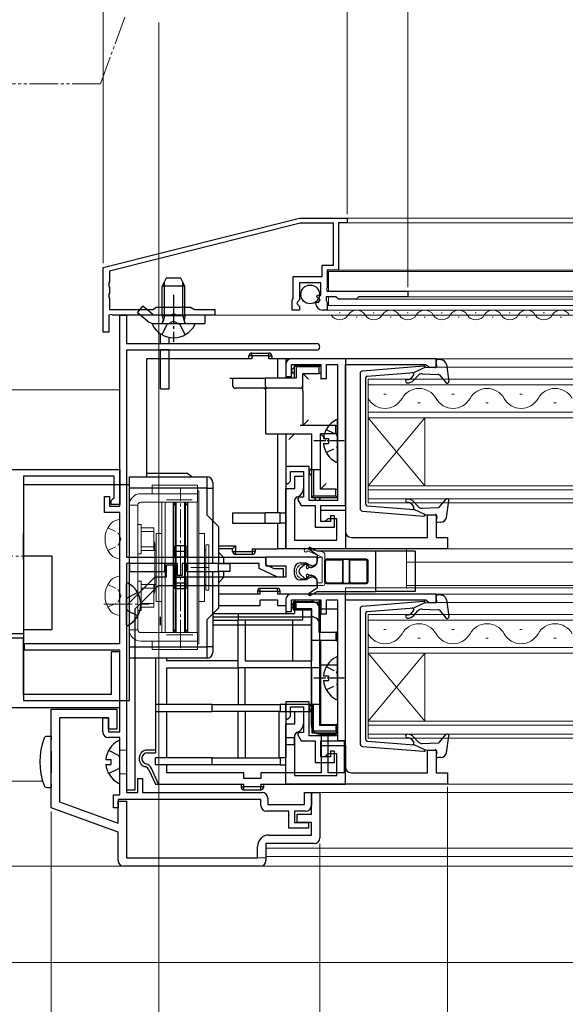
# Model space of a CAD drawing. Extents: x 0 to 1050, y 0 to 1583.
# Drawn here: x 334 to 430, y 174 to 347 of the extents above; entities that cross this region are included whole.
import ezdxf

# ---------------------------------------------------------------- set-up
doc = ezdxf.new("R2010")
doc.units = 0
for name, pattern in [('YCENTER_1', [13, 10, -1, 1, -1]), ('YDIVIDE_1', [15, 10, -1, 1, -1, 1, -1]), ('YHIDDEN_1', [4, 3, -1])]:
    doc.linetypes.add(name, pattern=pattern)
for name, color, linetype, lineweight in [('YKK_11', 7, 'CONTINUOUS', 30), ('YKK_12', 2, 'CONTINUOUS', 13), ('YKK_13', 4, 'CONTINUOUS', 30), ('YKK_D', 6, 'CONTINUOUS', 13)]:
    doc.layers.add(name, color=color, linetype=linetype, lineweight=lineweight)

msp = doc.modelspace()

# ---------------------------------------------------------------- linework, layer by layer
at = {"layer": 'YKK_11', "linetype": 'ByBlock', "lineweight": -2, "ltscale": 0.5}
for p, q in [((348.7, 303.6), (383.3, 312.3)), ((383.41, 311.4), (349.8, 302.95)), ((383.3, 312.3), (391.7, 312.3)), ((389.3, 311.4), (383.41, 311.4)), ((389.3, 304), (389.3, 311.4)), ((391.7, 311.5), (390.2, 311.5)), ((390.2, 311.5), (390.2, 303.1)), ((391.7, 312.3), (391.7, 311.5)), ((387.3, 302), (387.3, 304)), ((387.3, 304), (389.3, 304)), ((348.7, 292.2), (348.7, 303.6)), ((349.8, 302.95), (349.8, 301.06)), ((390.2, 303.1), (388.2, 303.1)), ((388.2, 303.1), (388.2, 300)), ((349.8, 301.06), (349.68, 300.87)), ((349.68, 300.87), (349.68, 300.33)), ((382.2, 298.15), (382.2, 302)), ((382.2, 302), (387.3, 302)), ((387.1, 300.9), (383.3, 300.9)), ((383.3, 300.9), (383.3, 297.9)), ((387.1, 298.7), (387.1, 300.9)), ((349.68, 300.33), (349.8, 300.14)), ((349.8, 299.06), (349.68, 298.87)), ((349.68, 298.87), (349.68, 298.33)), ((349.8, 300.14), (349.8, 299.06)), ((386.38, 298.44), (386.48, 298.7)), ((386.48, 298.7), (387.1, 298.7)), ((388.2, 300), (388.08, 299.76)), ((388.08, 299.76), (388.2, 299.4)), ((388.2, 299.4), (402.4, 299.4)), ((402.4, 299.4), (402.4, 298.4)), ((349.68, 298.33), (349.8, 298.14)), ((349.8, 298.14), (349.8, 296.2)), ((382, 297.8), (382.1, 297.97)), ((382, 296.1), (382, 297.8)), ((382.1, 297.97), (382.2, 298.15)), ((383, 297.6), (382.85, 297.27)), ((382.85, 297.27), (383.3, 296.73)), ((383.3, 297.9), (383, 297.6)), ((386.1, 297.28), (386.35, 297.49)), ((386.35, 297.49), (386.67, 297.41)), ((386.94, 297.88), (386.38, 298.44)), ((386.67, 297.41), (386.94, 297.88)), ((389.8, 298.4), (388, 298.4)), ((388, 298.4), (388, 297.8)), ((388, 297.8), (388.08, 297.64)), ((388.08, 297.64), (388.2, 297.4)), ((388.2, 297.4), (388.2, 296.1)), ((390.2, 298), (389.8, 298.4)), ((393.3, 298), (390.2, 298)), ((393.7, 298.4), (393.3, 298)), ((402.4, 298.4), (393.7, 298.4)), ((350.06, 295.32), (349.7, 295.2)), ((349.8, 296.2), (357.41, 296.2)), ((350.3, 295.2), (350.06, 295.32)), ((357.41, 296.2), (358.1, 296.6)), ((358.1, 296.6), (364.1, 296.6)), ((360.83, 295.32), (360.64, 295.2)), ((361.38, 295.32), (360.83, 295.32)), ((361.56, 295.2), (361.38, 295.32)), ((364.1, 296.6), (364.79, 296.2)), ((364.79, 296.2), (368.4, 296.2)), ((368.4, 296.2), (368.4, 295.2)), ((383.3, 296.1), (382, 296.1)), ((383.3, 296.73), (383.3, 296.1)), ((388.2, 296.1), (387.4, 296.1)), ((349.7, 295.2), (349.7, 292.2)), ((360.64, 295.2), (350.3, 295.2)), ((351.6, 261.5), (351.6, 295.2)), ((351.6, 295.2), (352.8, 295.2)), ((352.8, 295.2), (352.8, 290.2)), ((368.4, 295.2), (361.56, 295.2)), ((349.7, 292.2), (348.7, 292.2)), ((352.8, 290.2), (386.3, 290.2)), ((386.3, 289), (352.8, 289)), ((352.8, 289), (352.8, 252.5)), ((407.4, 287.5), (381.9, 287.5)), ((407.4, 286), (407.4, 287.5)), ((380.9, 286.5), (380.9, 284.4)), ((381.9, 284.4), (381.9, 286.5)), ((381.9, 286.5), (387.1, 286.5)), ((387.1, 286.5), (387.1, 284)), ((388.1, 284), (388.1, 286.5)), ((388.1, 286.5), (390, 286.5)), ((390, 286.5), (390, 262.5)), ((391.4, 261.6), (391.4, 286.5)), ((391.4, 286.5), (405.61, 286.5)), ((405.61, 286.5), (405.9, 286.25)), ((405.9, 286.25), (406.2, 286)), ((406.2, 286), (407.4, 286)), ((380.9, 284.4), (381.9, 284.4)), ((387.1, 284), (388.1, 284)), ((279, 268), (351.6, 268)), ((351.6, 268), (351.6, 261.8)), ((385, 268.5), (380.9, 268.5)), ((380.9, 268.5), (380.9, 265.7)), ((381.7, 265.9), (381.7, 267.6)), ((381.7, 267.6), (384, 267.6)), ((384, 267.6), (384, 263.1)), ((385, 262.5), (385, 268.5)), ((350.6, 266.8), (334.6, 266.8)), ((334.6, 266.8), (334.6, 239)), ((350.6, 263), (350.6, 266.8)), ((380.9, 265.7), (381.2, 265.4)), ((381.2, 265.4), (381.7, 265.9)), ((382.5, 264.6), (382.5, 266.8)), ((382.5, 266.8), (384, 266.8)), ((384, 266.8), (384, 264.6)), ((380.9, 254), (380.9, 264.6)), ((380.9, 264.6), (382.5, 264.6)), ((348.9, 260.4), (348.9, 263.2)), ((348.9, 263.2), (349.8, 263.2)), ((349.8, 263.2), (349.8, 261.5)), ((350.1, 262.5), (350.4, 262.8)), ((350.1, 261.8), (350.1, 262.5)), ((350.4, 262.8), (350.6, 263)), ((382.8, 263.13), (382.4, 262.64)), ((382.4, 262.64), (382.4, 255.5)), ((383.18, 263.1), (382.98, 262.76)), ((382.98, 262.76), (383.6, 261.6)), ((384, 263.1), (383.18, 263.1)), ((390, 262.5), (385, 262.5)), ((349.8, 261.5), (351.6, 261.5)), ((351.6, 261.8), (350.1, 261.8)), ((383.6, 261.6), (385, 261.6)), ((385, 261.6), (386.1, 261.6)), ((386.1, 261.6), (386.1, 257.8)), ((387.1, 258.8), (387.1, 261.6)), ((387.1, 261.6), (391.4, 261.6)), ((387.1, 258.8), (387.1, 260.8)), ((387.1, 260.8), (391.4, 260.8)), ((391.4, 260.8), (391.4, 257)), ((351.6, 260.4), (348.9, 260.4)), ((351.6, 237.3), (351.6, 260.4)), ((388.8, 258.8), (387.1, 258.8)), ((387.8, 258.8), (387.1, 258.8)), ((388.3, 259.3), (387.8, 258.8)), ((389.9, 259.3), (388.3, 259.3)), ((389.5, 259.8), (388.8, 259.8)), ((388.8, 259.8), (388.8, 258.8)), ((389.5, 257.8), (389.5, 259.8)), ((389.9, 255.5), (389.9, 259.3)), ((405.9, 256), (405.9, 260)), ((405.9, 260), (407.4, 260)), ((407.4, 260), (407.4, 256)), ((386.1, 257.8), (389.5, 257.8)), ((382.4, 255.5), (389.9, 255.5)), ((392.4, 256), (405.9, 256)), ((407.4, 256), (409.4, 256)), ((409.4, 256), (409.4, 254)), ((409.4, 254), (380.9, 254)), ((352.8, 252.5), (377.3, 252.5)), ((377.3, 252.5), (377.3, 251.2)), ((386.4, 252.5), (377.4, 252.5)), ((377.4, 252.5), (377.4, 251)), ((386.4, 251.4), (386.4, 252.5)), ((352.8, 251.4), (352.8, 211)), ((361.8, 251.4), (352.8, 251.4)), ((361.3, 251.1), (359.8, 251.1)), ((359.8, 251.1), (359.8, 249)), ((361.3, 249), (361.3, 251.1)), ((361.8, 249.3), (361.8, 251.4)), ((376.2, 251.4), (362.6, 251.4)), ((362.6, 251.4), (362.6, 249.3)), ((376.2, 250.5), (376.2, 251.4)), ((379.42, 249), (376.2, 250.5)), ((377.3, 251.2), (378.8, 250.5)), ((377.4, 251), (380.9, 251)), ((378.8, 250.5), (380.4, 250.5)), ((380.4, 250.5), (380.4, 249)), ((380.9, 251), (380.9, 249)), ((382.4, 249.5), (382.4, 250.5)), ((383.4, 251.5), (384.48, 251.5)), ((384.48, 251.5), (384.94, 251.2)), ((384.94, 251.2), (385.65, 250.97)), ((385.65, 250.97), (386.4, 251.4)), ((357.8, 249), (352.8, 244)), ((359.8, 249), (357.8, 249)), ((380.9, 249), (361.3, 249)), ((362.6, 249.3), (361.8, 249.3)), ((380.4, 249), (379.42, 249)), ((384.48, 248.5), (383.4, 248.5)), ((384.94, 248.8), (384.48, 248.5)), ((385.65, 249.03), (384.94, 248.8)), ((386.4, 248.6), (385.65, 249.03)), ((386.4, 247.5), (386.4, 248.6)), ((354.3, 243.38), (358.42, 247.5)), ((358.42, 247.5), (386.4, 247.5)), ((380.9, 245), (380.9, 242.9)), ((407.4, 246), (381.9, 246)), ((381.9, 242.9), (381.9, 245)), ((381.9, 245), (387.1, 245)), ((387.1, 245), (387.1, 242.5)), ((388.1, 242.5), (388.1, 245)), ((388.1, 245), (390, 245)), ((390, 245), (390, 221)), ((391.4, 220.1), (391.4, 245)), ((391.4, 245), (405.61, 245)), ((405.61, 245), (405.9, 244.75)), ((407.4, 244.5), (407.4, 246)), ((352.8, 244), (352.8, 211.5)), ((354.3, 211.5), (354.3, 243.38)), ((405.9, 244.75), (406.2, 244.5)), ((406.2, 244.5), (407.4, 244.5)), ((380.9, 242.9), (381.9, 242.9)), ((387.1, 242.5), (388.1, 242.5)), ((334.6, 239), (330.2, 239)), ((334.6, 238.2), (330.2, 238.2)), ((334.6, 228.3), (334.6, 238.2)), ((334.8, 236.1), (334.8, 237.3)), ((334.8, 237.3), (351.6, 237.3)), ((351.6, 236.1), (334.8, 236.1)), ((351.6, 235.8), (350.1, 235.8)), ((350.1, 235.8), (350.1, 228.3)), ((351.6, 221.7), (351.6, 236.1)), ((351.6, 226), (351.6, 235.8)), ((350.1, 228.3), (334.6, 228.3)), ((279.8, 226), (351.6, 226)), ((385, 227), (380.9, 227)), ((380.9, 227), (380.9, 224.2)), ((381.7, 224.4), (381.7, 226.1)), ((381.7, 226.1), (384, 226.1)), ((384, 226.1), (384, 221.6)), ((385, 221), (385, 227)), ((339.5, 208.29), (339.5, 225.7)), ((339.5, 225.7), (351.1, 225.7)), ((349.6, 224.2), (341, 224.2)), ((341, 224.2), (341, 209.35)), ((348.6, 221.7), (348.6, 224.2)), ((348.6, 224.2), (349.6, 224.2)), ((349.6, 222.2), (349.6, 224.2)), ((349.6, 224.2), (349.6, 221.7)), ((351.1, 225.7), (351.1, 222.2)), ((380.9, 224.2), (381.2, 223.9)), ((381.2, 223.9), (381.7, 224.4)), ((382.5, 223.1), (382.5, 225.3)), ((382.5, 225.3), (384, 225.3)), ((384, 225.3), (384, 223.1)), ((380.9, 212.5), (380.9, 223.1)), ((380.9, 223.1), (382.5, 223.1)), ((351.1, 222.2), (349.6, 222.2)), ((349.6, 221.7), (351.6, 221.7)), ((351.6, 220.7), (349.6, 220.7)), ((351.6, 210.6), (351.6, 220.7)), ((382.8, 221.63), (382.4, 221.14)), ((382.4, 221.14), (382.4, 214)), ((383.18, 221.6), (382.98, 221.27)), ((382.98, 221.27), (383.6, 220.1)), ((384, 221.6), (383.18, 221.6)), ((390, 221), (385, 221)), ((383.6, 220.1), (385, 220.1)), ((385, 220.1), (386.1, 220.1)), ((386.1, 220.1), (386.1, 216.3)), ((387.1, 217.3), (387.1, 220.1)), ((387.1, 220.1), (391.4, 220.1)), ((387.1, 217.3), (387.1, 219.3)), ((387.1, 219.3), (391.4, 219.3)), ((391.4, 219.3), (391.4, 215.5)), ((388.8, 217.3), (387.1, 217.3)), ((387.8, 217.3), (387.1, 217.3)), ((388.3, 217.8), (387.8, 217.3)), ((389.9, 217.8), (388.3, 217.8)), ((389.5, 218.3), (388.8, 218.3)), ((388.8, 218.3), (388.8, 217.3)), ((389.5, 216.3), (389.5, 218.3)), ((389.9, 214), (389.9, 217.8)), ((405.9, 214.5), (405.9, 218.5)), ((405.9, 218.5), (407.4, 218.5)), ((407.4, 218.5), (407.4, 214.5)), ((386.1, 216.3), (389.5, 216.3)), ((382.4, 214), (389.9, 214)), ((392.4, 214.5), (405.9, 214.5)), ((407.4, 214.5), (409.4, 214.5)), ((409.4, 214.5), (409.4, 212.5)), ((354.8, 211), (354.8, 213.5)), ((354.8, 213.5), (355.6, 213.5)), ((355.6, 213.5), (355.6, 211)), ((409.4, 212.5), (380.9, 212.5)), ((350.5, 208.3), (350.5, 210.6)), ((350.5, 210.6), (351.6, 210.6)), ((352.8, 211.5), (354.3, 211.5)), ((352.8, 211), (354.8, 211)), ((355.6, 211), (376.7, 211)), ((384.2, 208.9), (384.2, 211)), ((384.2, 211), (385.4, 211)), ((385.4, 207.2), (385.4, 211)), ((385.4, 211), (386.9, 211)), ((385.4, 211), (385.4, 208.7)), ((386.9, 211), (386.9, 203)), ((341, 209.35), (351.3, 205.6)), ((376.5, 209.8), (351.3, 209.8)), ((351.3, 209.8), (351.3, 208.3)), ((351.3, 205.6), (351.3, 209.5)), ((351.3, 209.5), (352.8, 209.5)), ((352.8, 209.5), (352.8, 199.5)), ((376.5, 208.7), (376.5, 209.8)), ((377.7, 210), (377.7, 208.9)), ((377.7, 208.9), (384.2, 208.9)), ((351.3, 204), (339.5, 208.29)), ((351.3, 208.3), (350.5, 208.3)), ((381.4, 207.7), (377.5, 207.7)), ((381.4, 204.7), (381.4, 207.7)), ((384.4, 207.7), (382.4, 207.7)), ((382.4, 207.7), (382.4, 205.7)), ((382.9, 205.7), (382.9, 207.2)), ((382.9, 207.2), (385.4, 207.2)), ((382.4, 205.7), (384.9, 205.7)), ((385.4, 205.7), (382.9, 205.7)), ((384.9, 205.7), (384.9, 204.7)), ((385.4, 203.5), (385.4, 205.7)), ((351.3, 199), (351.3, 204)), ((377.9, 203.5), (385.4, 203.5)), ((384.9, 204.7), (381.4, 204.7)), ((375.9, 199.5), (375.9, 201.5)), ((385.9, 202), (377.4, 202)), ((377.4, 202), (377.4, 199)), ((376.4, 198), (352.3, 198)), ((352.8, 199.5), (375.9, 199.5))]:
    msp.add_line(p, q, dxfattribs=at)
for centre, radius, start, end in [((387.4, 297.4), 1.3, 185.2159, 270), ((386.3, 289.6), 0.6, 0, 90), ((386.3, 289.6), 0.6, 270, 360), ((381.9, 286.5), 1, 90, 180), ((382.5, 264.6), 1.5, 281.537, 360), ((392.4, 257), 1, 180, 270), ((383.4, 250.5), 1, 90, 180), ((383.4, 249.5), 1, 180, 270), ((381.9, 245), 1, 90, 180), ((382.5, 223.1), 1.5, 281.537, 360), ((349.6, 221.7), 1, 180, 270), ((392.4, 215.5), 1, 180, 270), ((376.7, 210), 1, 0, 90), ((377.5, 208.7), 1, 180, 270), ((384.4, 208.7), 1, 270, 360), ((377.9, 201.5), 2, 90, 180), ((385.9, 203), 1, 270, 360), ((352.3, 199), 1, 180, 270), ((376.4, 199), 1, 270, 360)]:
    msp.add_arc(centre, radius, start, end, dxfattribs=at)
at = {"layer": 'YKK_12', "linetype": 'YDIVIDE_1', "ltscale": 0.5}
for q in [(352.5, 347.8), (330.5, 336)]:
    msp.add_line((348.21, 336), q, dxfattribs=at)
at = {"layer": 'YKK_12'}
for p, q in [((527, 312.3), (391.4, 312.3)), ((527, 311.5), (391.4, 311.5)), ((527, 302.9), (388.4, 302.9)), ((388.4, 302.9), (388.4, 299.4)), ((527, 303.1), (389.9, 303.1)), ((527, 299.4), (402.1, 299.4)), ((388.4, 298.4), (388.4, 296.9)), ((527, 298), (393.18, 298)), ((527, 298.4), (402.1, 298.4)), ((527, 296.1), (387.9, 296.1)), ((527, 296.9), (388.4, 296.9)), ((390.3, 295.6), (390.5, 295.6)), ((396.3, 295.6), (396.5, 295.6)), ((402.3, 295.6), (402.5, 295.6)), ((408.3, 295.6), (408.5, 295.6)), ((414.3, 295.6), (414.5, 295.6)), ((420.3, 295.6), (420.5, 295.6)), ((426.3, 295.6), (426.5, 295.6)), ((527, 295.2), (367.9, 295.2)), ((393.3, 294.84), (393.5, 294.84)), ((399.3, 294.84), (399.5, 294.84)), ((405.3, 294.84), (405.5, 294.84)), ((411.3, 294.84), (411.5, 294.84)), ((417.3, 294.84), (417.5, 294.84)), ((423.3, 294.84), (423.5, 294.84)), ((429.3, 294.84), (429.5, 294.84)), ((527, 287.5), (407.1, 287.5)), ((527, 286), (407.1, 286)), ((527, 283.9), (395.4, 283.9)), ((395.4, 283.9), (395.4, 277.1)), ((351.6, 282), (275.68, 282)), ((395.4, 282.9), (527, 282.9)), ((398.2, 281.26), (398.6, 281.26)), ((404.2, 279.74), (404.6, 279.74)), ((410.2, 281.26), (410.6, 281.26)), ((416.2, 279.74), (416.6, 279.74)), ((422.2, 281.26), (422.6, 281.26)), ((428.2, 279.74), (428.6, 279.74)), ((527, 278.1), (395.4, 278.1)), ((395.4, 277.1), (527, 277.1)), ((395.4, 265.1), (395.4, 277.1)), ((395.4, 265.1), (405.4, 277.1)), ((395.4, 277.1), (405.4, 265.1)), ((405.4, 265.1), (405.4, 277.1)), ((527, 265.1), (395.4, 265.1)), ((395.4, 265.1), (395.4, 262.1)), ((395.4, 264.4), (527, 264.4)), ((527, 262.8), (395.4, 262.8)), ((395.4, 262.1), (527, 262.1)), ((402.2, 254), (402.2, 247.1)), ((527, 254), (408.9, 254)), ((527, 251.6), (402.2, 251.6)), ((527, 247.1), (391.4, 247.1)), ((391.4, 247.1), (391.4, 244.7)), ((527, 247.5), (402.2, 247.5)), ((527, 246), (407.1, 246)), ((527, 244.5), (407.1, 244.5)), ((527, 242.4), (395.4, 242.4)), ((395.4, 242.4), (395.4, 235.6)), ((395.4, 241.4), (527, 241.4)), ((398.2, 239.76), (398.6, 239.76)), ((410.2, 239.76), (410.6, 239.76)), ((422.2, 239.76), (422.6, 239.76)), ((404.2, 238.24), (404.6, 238.24)), ((416.2, 238.24), (416.6, 238.24)), ((428.2, 238.24), (428.6, 238.24)), ((527, 236.6), (395.4, 236.6)), ((395.4, 235.6), (527, 235.6)), ((395.4, 223.6), (395.4, 235.6)), ((395.4, 223.6), (405.4, 235.6)), ((395.4, 235.6), (405.4, 223.6)), ((405.4, 223.6), (405.4, 235.6)), ((527, 223.6), (395.4, 223.6)), ((395.4, 223.6), (395.4, 220.6)), ((395.4, 222.9), (527, 222.9)), ((527, 221.3), (395.4, 221.3)), ((395.4, 220.6), (527, 220.6)), ((352.8, 218.5), (351.6, 218.5)), ((352.8, 214.3), (351.6, 214.3)), ((337.99, 213), (278.15, 213)), ((527, 212.5), (408.9, 212.5)), ((527, 211), (386.4, 211)), ((527, 201.2), (377.4, 201.2)), ((527, 199.7), (377.4, 199.7)), ((352.3, 198), (260, 198)), ((375.4, 199.5), (377.4, 199.5)), ((527, 198), (376.4, 198)), ((527, 181), (260, 181))]:
    msp.add_line(p, q, dxfattribs=at)
at = {"layer": 'YKK_12', "linetype": 'YCENTER_1', "lineweight": 13, "ltscale": 0.5}
for p, q in [((362.3, 236.46), (362.3, 264.59)), ((364.39, 262.6), (359.86, 262.6)), ((364.49, 238.8), (359.86, 238.8))]:
    msp.add_line(p, q, dxfattribs=at)
at = {"layer": 'YKK_12', "linetype": 'YCENTER_1', "ltscale": 0.5}
for p, q in [((327.76, 252.7), (335.76, 252.7)), ((348.8, 244.2), (356.8, 244.2))]:
    msp.add_line(p, q, dxfattribs=at)
at = {"layer": 'YKK_12', "linetype": 'YCENTER_1'}
msp.add_line((367.3, 250.7), (364.12, 250.7), dxfattribs=at)
at = {"layer": 'YKK_12'}
for centre, radius, start, end in [((390.4, 296.06), 1.72, 209.2025, 330.7975), ((393.4, 294.38), 1.72, 29.2025, 150.7975), ((396.4, 296.06), 1.72, 209.2025, 330.7975), ((399.4, 294.38), 1.72, 29.2025, 150.7975), ((402.4, 296.06), 1.72, 209.2025, 330.7975), ((405.4, 294.38), 1.72, 29.2025, 150.7975), ((408.4, 296.06), 1.72, 209.2025, 330.7975), ((411.4, 294.38), 1.72, 29.2025, 150.7975), ((414.4, 296.06), 1.72, 209.2025, 330.7975), ((417.4, 294.38), 1.72, 29.2025, 150.7975), ((420.4, 296.06), 1.72, 209.2025, 330.7975), ((423.4, 294.38), 1.72, 29.2025, 150.7975), ((426.4, 296.06), 1.72, 209.2025, 330.7975), ((429.4, 294.38), 1.72, 29.2025, 150.7975), ((404.4, 278.82), 3.44, 29.2025, 150.7975), ((416.4, 278.82), 3.44, 29.2025, 150.7975), ((428.4, 278.82), 3.44, 29.2025, 150.7975), ((398.4, 282.18), 3.44, 209.2025, 330.7975), ((410.4, 282.18), 3.44, 209.2025, 330.7975), ((422.4, 282.18), 3.44, 209.2025, 330.7975), ((404.4, 237.33), 3.44, 29.2025, 150.7975), ((416.4, 237.33), 3.44, 29.2025, 150.7975), ((428.4, 237.33), 3.44, 29.2025, 150.7975), ((398.4, 240.68), 3.44, 209.2025, 330.7975), ((410.4, 240.68), 3.44, 209.2025, 330.7975), ((422.4, 240.68), 3.44, 209.2025, 330.7975)]:
    msp.add_arc(centre, radius, start, end, dxfattribs=at)
at = {"layer": 'YKK_13', "ltscale": 0.5}
for p, q in [((359.8, 301.7), (359.1, 300.3)), ((362.4, 301.7), (359.8, 301.7)), ((363.1, 300.3), (362.4, 301.7)), ((359.1, 295.1), (359.1, 300.3)), ((363.1, 300.3), (359.1, 300.3)), ((363.1, 295.1), (363.1, 300.3)), ((354.71, 295.61), (355.66, 296.78)), ((356.52, 294.15), (354.71, 295.61)), ((357.46, 295.32), (355.66, 296.78)), ((357.5, 293.7), (364.7, 293.7)), ((366.6, 295.2), (357.78, 295.2)), ((357.78, 293.7), (366.6, 293.7)), ((363.1, 295.1), (359.1, 295.1)), ((359.1, 295.1), (359.24, 294.29)), ((363.1, 295.1), (362.96, 294.29)), ((366.6, 295.2), (366.6, 293.7)), ((358.8, 290.2), (358.8, 291.79)), ((360.3, 290.2), (360.3, 291.18)), ((360.3, 289.1), (358.8, 289.1)), ((358.8, 282.2), (358.8, 289.1)), ((360.3, 282.2), (360.3, 289.1)), ((407.55, 286.33), (407.4, 286.98)), ((408.27, 287.33), (407.7, 287.35)), ((393.99, 284.87), (393.99, 261.13)), ((394.45, 285.37), (405.24, 286.23)), ((395.26, 284.42), (403.52, 285.08)), ((405.55, 286.02), (403.52, 285.08)), ((404.97, 284.84), (407.77, 284.74)), ((405.55, 286.02), (407.25, 285.96)), ((409.22, 286.47), (409.66, 283.53)), ((394.99, 261.88), (394.99, 284.12)), ((403.04, 284.13), (403.43, 284.56)), ((403.49, 283.73), (404.2, 284.51)), ((407.99, 284.64), (409.13, 283.29)), ((358.8, 282.2), (360.3, 282.2)), ((390, 269.4), (390, 276.6)), ((387.52, 273.43), (388.4, 273.43)), ((388.4, 273.43), (388.4, 272.57)), ((387.52, 272.57), (388.4, 272.57)), ((403.49, 262.27), (404.2, 261.49)), ((407.99, 261.36), (409.13, 262.71)), ((409.22, 259.53), (409.66, 262.47)), ((394.45, 260.63), (405.24, 259.77)), ((395.26, 261.58), (403.52, 260.92)), ((403.04, 261.87), (403.43, 261.44)), ((405.55, 259.98), (403.52, 260.92)), ((404.97, 261.16), (407.77, 261.26)), ((405.55, 259.98), (407.25, 260.04)), ((407.55, 259.67), (407.4, 259.02)), ((408.27, 258.67), (407.7, 258.65)), ((352.8, 240.6), (352.8, 247.8)), ((407.55, 244.83), (407.4, 245.48)), ((408.27, 245.83), (407.7, 245.85)), ((409.22, 244.98), (409.66, 242.03)), ((393.99, 243.37), (393.99, 219.63)), ((394.45, 243.87), (405.24, 244.73)), ((395.26, 242.92), (403.52, 243.58)), ((405.55, 244.53), (403.52, 243.58)), ((404.97, 243.34), (407.77, 243.24)), ((405.55, 244.53), (407.25, 244.46)), ((407.99, 243.14), (409.13, 241.79)), ((358.8, 240.5), (358.8, 242)), ((368, 242), (385.4, 242)), ((394.99, 220.38), (394.99, 242.62)), ((403.04, 242.63), (403.43, 243.06)), ((403.49, 242.23), (404.2, 243.02)), ((385.4, 240.5), (368, 240.5)), ((390, 227.57), (390, 234.76)), ((387.52, 231.59), (388.4, 231.59)), ((388.4, 231.59), (388.4, 230.74)), ((387.52, 230.74), (388.4, 230.74)), ((339.5, 220.9), (338.72, 220.9)), ((339.5, 220.9), (339.5, 220.3)), ((403.49, 220.77), (404.2, 219.99)), ((407.99, 219.86), (409.13, 221.21)), ((409.22, 218.03), (409.66, 220.97)), ((394.45, 219.13), (405.24, 218.27)), ((395.26, 220.08), (403.52, 219.42)), ((403.04, 220.37), (403.43, 219.95)), ((405.55, 218.48), (403.52, 219.42)), ((404.97, 219.66), (407.77, 219.76)), ((339.5, 218.3), (339.5, 214.5)), ((405.55, 218.48), (407.25, 218.54)), ((407.55, 218.17), (407.4, 217.52)), ((408.27, 217.17), (407.7, 217.15)), ((338.72, 211.9), (339.5, 211.9)), ((339.5, 212.5), (339.5, 211.9))]:
    msp.add_line(p, q, dxfattribs=at)
at = {"layer": 'YKK_13'}
for p, q in [((359.48, 295.1), (359.48, 301.06)), ((362.72, 295.1), (362.72, 301.06)), ((359.48, 295.1), (359.24, 294.09)), ((362.72, 295.1), (362.96, 294.09)), ((374.9, 288), (374.9, 288.5)), ((374.9, 288.5), (377.9, 288.5)), ((377.9, 288), (377.9, 288.5)), ((356.4, 267.3), (356.4, 287.5)), ((374.9, 287.5), (356.4, 287.5)), ((374.9, 288), (374.4, 288)), ((374.4, 287.5), (374.4, 288)), ((377.9, 288), (374.9, 288)), ((374.9, 288), (374.9, 287.5)), ((377.9, 288), (378.4, 288)), ((377.9, 287.5), (377.9, 288)), ((379.4, 287.5), (377.9, 287.5)), ((378.4, 288), (378.4, 287.5)), ((379.4, 287.5), (379.4, 284.1)), ((380.9, 287.5), (379.4, 287.5)), ((380.9, 287.5), (380.9, 284.1)), ((391.4, 287.5), (380.9, 287.5)), ((391.4, 287.5), (391.4, 254)), ((382.7, 286.1), (382.4, 286.4)), ((382.4, 286.4), (387.1, 286.4)), ((382.4, 284.1), (382.4, 286.4)), ((382.7, 286.1), (382.7, 284.1)), ((386.8, 286.1), (382.7, 286.1)), ((383.9, 284.9), (386.8, 284.9)), ((383.9, 282.8), (383.9, 284.9)), ((383.9, 284.9), (384.9, 283.9)), ((386.8, 286.1), (387.1, 286.4)), ((386.8, 284.9), (386.8, 286.1)), ((387.1, 284.9), (386.8, 284.9)), ((387.1, 286.4), (387.1, 284.9)), ((387.1, 284.9), (387.1, 283.9)), ((371, 284.1), (371.5, 284.1)), ((371.5, 284.1), (377.27, 284.1)), ((371.5, 284.1), (371.5, 282.8)), ((382.7, 284.1), (377.27, 284.1)), ((377.27, 284.1), (377.27, 282.8)), ((377.56, 282.3), (372, 282.3)), ((377.4, 274.25), (377.4, 281.8)), ((383.4, 282.3), (377.56, 282.3)), ((383.9, 281.8), (383.9, 282.8)), ((383.9, 281.8), (383.9, 275.75)), ((383.9, 275.75), (384.9, 276.75)), ((390, 276.75), (390, 275.75)), ((389.7, 275.75), (383.4, 275.75)), ((389.7, 274.25), (389.7, 275.75)), ((389.7, 275.75), (390, 275.75)), ((390, 275.75), (390, 274.25)), ((377.4, 274.25), (385.5, 274.25)), ((379.4, 274.25), (379.4, 260.3)), ((380.9, 274.25), (380.9, 260.3)), ((381.4, 273.25), (382.4, 274.25)), ((385.5, 268), (385.5, 274.25)), ((389.7, 274.25), (387, 274.25)), ((387, 268), (387, 274.25)), ((387, 274.25), (388, 273.25)), ((390, 274.25), (389.7, 274.25)), ((390, 274.25), (390, 273.25)), ((385.5, 263), (385.5, 268)), ((385.5, 268), (385.8, 268)), ((385.8, 268), (385.8, 263.3)), ((385.8, 268), (387, 268)), ((387, 264.5), (387, 268)), ((353.3, 266.7), (367, 266.7)), ((353.3, 264.7), (353.3, 266.7)), ((356.4, 267.3), (363.43, 267.3)), ((356.4, 266.7), (356.4, 267.3)), ((367, 264.7), (367, 266.7)), ((368, 265.7), (368, 264.7)), ((353.3, 265.25), (334.6, 265.25)), ((334.6, 265.25), (334.6, 252.75)), ((353.3, 227.25), (353.3, 265.25)), ((367, 264.7), (353.3, 264.7)), ((353.3, 251.4), (353.3, 264.7)), ((367, 259.9), (367, 264.7)), ((367, 264.7), (368, 264.7)), ((368, 264.7), (368, 258.9)), ((387, 264.5), (388, 265.5)), ((389.7, 264.5), (387, 264.5)), ((389.7, 263.3), (389.7, 264.5)), ((389.7, 264.5), (390, 264.5)), ((390, 265.5), (390, 264.5)), ((390, 264.5), (390, 263)), ((385.5, 263), (385.8, 263.3)), ((390, 263), (385.5, 263)), ((385.8, 263.3), (389.7, 263.3)), ((390, 263), (389.7, 263.3)), ((361.05, 262.2), (361.05, 239.2)), ((363.55, 262.2), (363.55, 239.2)), ((368, 258.9), (367, 259.9)), ((368, 251.4), (368, 258.9)), ((368, 258.9), (369, 257.9)), ((371.5, 260.3), (377.27, 260.3)), ((371.5, 260.3), (371.5, 258.5)), ((377.27, 258.5), (377.27, 260.3)), ((379.9, 260.3), (377.27, 260.3)), ((379.9, 258.5), (379.9, 260.3)), ((379.9, 260.3), (380.9, 260.3)), ((380.9, 260.3), (380.9, 258.5)), ((369, 257.9), (369, 251.4)), ((371.5, 258.5), (377.27, 258.5)), ((377.27, 258.5), (379.9, 258.5)), ((379.4, 258.5), (379.4, 254)), ((380.9, 258.5), (379.9, 258.5)), ((380.9, 258.5), (380.9, 254)), ((334.6, 252.1), (334.6, 256.7)), ((363.3, 254.5), (361.3, 254.5)), ((361.3, 253.5), (361.3, 254.5)), ((363.3, 253.5), (363.3, 254.5)), ((369, 254.5), (372, 254.5)), ((371.5, 254), (369, 254)), ((371.5, 254), (372, 254.5)), ((371.5, 253.5), (371.5, 254)), ((372, 254.5), (372, 253.5)), ((375, 253.5), (375, 254)), ((375, 254), (379.4, 254)), ((375.5, 254), (375.5, 253.5)), ((380.9, 254), (379.4, 254)), ((391.4, 254), (380.9, 254)), ((384.99, 253.91), (386.4, 252.95)), ((386.4, 253.55), (385.2, 254.24)), ((396.7, 253.55), (386.4, 253.55)), ((403.4, 254), (391.4, 254)), ((396.7, 253.55), (396.7, 246.45)), ((403.7, 253.55), (396.7, 253.55)), ((403.7, 253.55), (403.7, 246.45)), ((334.6, 252.75), (339.6, 252.75)), ((339.6, 252.75), (339.6, 239.75)), ((361.3, 252.5), (361.3, 253.5)), ((363.3, 253.5), (361.3, 253.5)), ((363.3, 252.5), (361.3, 252.5)), ((363.3, 252.5), (363.3, 253.5)), ((369, 253.4), (369.9, 252.5)), ((369.9, 252.5), (369.9, 251.4)), ((371.5, 253.5), (372, 253.5)), ((372, 253.5), (375, 253.5)), ((372, 253), (372, 253.5)), ((375, 253), (372, 253)), ((375.5, 253.5), (375, 253.5)), ((375, 253), (375, 253.5)), ((386.4, 252.95), (386.4, 251.76)), ((387.75, 248.1), (387.75, 251.9)), ((388.05, 252.2), (395.05, 252.2)), ((388.2, 252.05), (390.65, 252.05)), ((390.74, 252.14), (392.36, 252.14)), ((391.04, 248.16), (391.04, 251.84)), ((392.06, 251.84), (392.06, 248.16)), ((392.45, 252.05), (394.9, 252.05)), ((395.35, 251.9), (395.35, 248.1)), ((353.3, 251.4), (353.3, 250)), ((359.5, 251.4), (353.3, 251.4)), ((359.5, 251.4), (359.5, 250)), ((363.4, 251.4), (363.4, 250)), ((369, 251.4), (363.4, 251.4)), ((369, 250), (369, 251.4)), ((369, 251.4), (371, 251.4)), ((371, 251.4), (371, 250)), ((384.23, 251.23), (383.39, 250.44)), ((384.54, 250.82), (384.6, 250.9)), ((385.5, 250.7), (385.05, 250.7)), ((385.5, 250.7), (385.82, 250.85)), ((387.9, 248.25), (387.9, 251.75)), ((390.95, 248.25), (390.95, 251.75)), ((392.15, 251.75), (392.15, 248.25)), ((395.2, 251.75), (395.2, 248.25)), ((353.3, 250), (359.5, 250)), ((353.3, 236.7), (353.3, 250)), ((361.3, 247.9), (361.3, 248.9)), ((363.3, 248.9), (361.3, 248.9)), ((363.3, 247.9), (363.3, 248.9)), ((363.4, 250), (369, 250)), ((368, 242.5), (368, 250)), ((371, 250), (369, 250)), ((369, 250), (369, 243.5)), ((369.9, 248.9), (369, 248)), ((369.9, 250), (369.9, 248.9)), ((383.39, 249.56), (384.23, 248.77)), ((384.6, 249.1), (384.54, 249.18)), ((385.05, 249.3), (385.5, 249.3)), ((385.82, 249.15), (385.5, 249.3)), ((363.3, 247.9), (361.3, 247.9)), ((361.3, 246.9), (361.3, 247.9)), ((363.3, 246.9), (361.3, 246.9)), ((363.3, 246.9), (363.3, 247.9)), ((379.4, 247), (376.4, 247)), ((376.4, 246.5), (376.4, 247)), ((379.4, 246.5), (379.4, 247)), ((386.4, 247.05), (385.4, 246.37)), ((386.4, 248.24), (386.4, 247.05)), ((395.05, 247.8), (388.05, 247.8)), ((390.65, 247.95), (388.2, 247.95)), ((392.36, 247.86), (390.74, 247.86)), ((394.9, 247.95), (392.45, 247.95)), ((376.4, 246), (369, 246)), ((376.4, 246.5), (375.9, 246.5)), ((375.9, 246.5), (375.9, 246)), ((376.4, 246.5), (379.4, 246.5)), ((376.4, 246), (376.4, 246.5)), ((376.4, 244), (376.4, 245)), ((376.4, 245), (379.4, 245)), ((379.4, 246.5), (379.9, 246.5)), ((379.4, 246.5), (379.4, 246)), ((391.4, 246), (379.4, 246)), ((379.4, 245), (379.4, 244)), ((379.9, 246), (379.9, 246.5)), ((387, 244.9), (382.4, 244.9)), ((382.7, 244.6), (382.4, 244.9)), ((382.4, 244.9), (382.4, 243.4)), ((385.4, 246.37), (384.99, 246.09)), ((385.2, 245.76), (386.4, 246.45)), ((386.4, 246.45), (396.7, 246.45)), ((386.7, 244.6), (387, 244.9)), ((387, 239.3), (387, 244.9)), ((391.4, 239.3), (391.4, 246)), ((403.7, 246.45), (396.7, 246.45)), ((369, 243.5), (368, 242.5)), ((369, 244), (376.4, 244)), ((379.4, 244), (380.9, 244)), ((380.9, 244), (380.9, 242.6)), ((382.2, 244.7), (382.2, 243.2)), ((382.2, 244.7), (385.4, 244.7)), ((382.2, 243.2), (385.4, 243.2)), ((382.4, 243.4), (382.7, 243.4)), ((382.4, 243.4), (382.4, 242.6)), ((382.7, 244.6), (386.7, 244.6)), ((382.7, 243.4), (382.7, 244.6)), ((385.5, 243.4), (382.7, 243.4)), ((383.9, 241.4), (383.9, 243.4)), ((385.4, 222.8), (385.4, 243.2)), ((385.5, 237.8), (385.5, 243.4)), ((386.7, 244.6), (386.7, 239.3)), ((386.9, 222.8), (386.9, 243.2)), ((387, 243.4), (390, 243.4)), ((390, 243.4), (390, 239.3)), ((367, 241.5), (368, 242.5)), ((367, 236.7), (367, 241.5)), ((368, 242.5), (368, 236.7)), ((368, 241.4), (372.5, 241.4)), ((368.1, 242.6), (372.5, 242.6)), ((372.5, 242.6), (382.4, 242.6)), ((372.5, 242.6), (372.5, 241.4)), ((383.9, 241.4), (372.5, 241.4)), ((372.5, 233), (372.5, 241.4)), ((373.7, 241.4), (373.7, 234.2)), ((382.1, 241.4), (382.1, 234.2)), ((390, 242), (390, 225)), ((334.6, 239.75), (334.6, 227.25)), ((334.6, 239.75), (339.6, 239.75)), ((386.7, 239.3), (389.7, 239.3)), ((389.7, 239.3), (389.7, 237.8)), ((390, 239.3), (389.7, 239.3)), ((390, 237.8), (390, 239.3)), ((353.3, 236.7), (367, 236.7)), ((353.3, 234.7), (353.3, 236.7)), ((367, 234.7), (367, 236.7)), ((368, 236.7), (367, 236.7)), ((368, 236.7), (368, 235.7)), ((389.7, 237.8), (385.5, 237.8)), ((385.5, 234.2), (385.5, 237.8)), ((387, 237.8), (387, 233)), ((389.7, 237.8), (390, 237.8)), ((390, 237.8), (390, 223)), ((391.4, 212.5), (391.4, 237.8)), ((367, 234.7), (353.3, 234.7)), ((357.9, 234.7), (357.9, 226.5)), ((359.9, 234.2), (359.9, 234.7)), ((372.5, 234.2), (359.9, 234.2)), ((359.9, 226.5), (359.9, 233)), ((359.9, 233), (372.5, 233)), ((387, 233), (372.5, 233)), ((372.5, 233), (372.5, 226.5)), ((373.7, 234.2), (385.5, 234.2)), ((373.7, 226.5), (373.7, 233)), ((385.5, 226.5), (385.5, 233)), ((387, 233.5), (390, 233.5)), ((387, 233), (387, 226.5)), ((334.6, 227.25), (353.3, 227.25)), ((357.9, 226.5), (357.9, 225.3)), ((367.9, 226.5), (357.9, 226.5)), ((367.9, 225.3), (367.9, 226.5)), ((367.9, 226.5), (379.9, 226.5)), ((379.9, 226.5), (379.9, 225.3)), ((380.9, 226.5), (379.9, 226.5)), ((380.9, 225.3), (380.9, 226.5)), ((385.5, 226.5), (380.9, 226.5)), ((385.8, 226.5), (385.5, 226.5)), ((385.5, 226.5), (385.5, 221.5)), ((387, 226.5), (385.8, 226.5)), ((385.8, 221.8), (385.8, 226.5)), ((387, 226.5), (387, 223)), ((357.9, 225.3), (367.9, 225.3)), ((357.9, 225.3), (357.9, 218)), ((359.9, 217.1), (359.9, 225.3)), ((379.9, 225.3), (367.9, 225.3)), ((372.5, 217.1), (372.5, 225.3)), ((373.7, 225.3), (373.7, 217.1)), ((379.7, 217.1), (379.7, 225.3)), ((379.9, 225.3), (380.9, 225.3)), ((380.9, 225.3), (380.9, 217.1)), ((380.9, 225.3), (385.5, 225.3)), ((389.8, 222.8), (386.9, 222.8)), ((387, 223), (389.7, 223)), ((389.7, 223), (389.7, 221.8)), ((390, 223), (389.7, 223)), ((389.8, 222.8), (389.8, 221.3)), ((390, 221.5), (390, 223)), ((382.4, 220.65), (380.9, 220.65)), ((382.4, 219.45), (382.4, 220.65)), ((385.8, 221.8), (385.5, 221.5)), ((385.5, 221.5), (390, 221.5)), ((389.7, 221.8), (385.8, 221.8)), ((386.9, 221.3), (389.8, 221.3)), ((387.15, 221.5), (387.15, 214.5)), ((388.35, 214.5), (388.35, 221.5)), ((389.7, 221.8), (390, 221.5)), ((390, 221.5), (390, 220.2)), ((351.6, 212.8), (351.6, 220)), ((380.9, 219.45), (382.4, 219.45)), ((390, 220.2), (391.2, 220.2)), ((391.2, 220.2), (391.2, 214.5)), ((357.9, 218.5), (356.5, 218.5)), ((356.5, 218), (357.9, 218)), ((357.9, 215.9), (357.9, 217.1)), ((367.9, 217.1), (357.9, 217.1)), ((367.9, 215.9), (367.9, 217.1)), ((367.9, 217.1), (379.9, 217.1)), ((379.9, 217.1), (379.9, 215.9)), ((380.9, 217.1), (379.9, 217.1)), ((380.9, 215.9), (380.9, 217.1)), ((349.12, 216.82), (350, 216.82)), ((349.12, 215.97), (350, 215.97)), ((350, 216.82), (350, 215.97)), ((367.9, 215.9), (357.9, 215.9)), ((359.9, 214.5), (359.9, 215.9)), ((379.9, 215.9), (367.9, 215.9)), ((379.9, 215.9), (380.9, 215.9)), ((356.73, 215.02), (357.9, 212.5)), ((358.45, 212.5), (357.18, 215.23)), ((373.5, 214.5), (359.9, 214.5)), ((373.5, 213.5), (373.5, 214.5)), ((387.15, 214.5), (376.5, 214.5)), ((376.5, 214.5), (376.5, 213.5)), ((391.2, 214.5), (388.35, 214.5)), ((357.9, 212.5), (358.45, 212.5)), ((358.45, 212.5), (373.5, 212.5)), ((373, 212.5), (373, 212)), ((373, 212), (373.5, 212)), ((376.5, 213.5), (373.5, 213.5)), ((373.5, 212), (373.5, 212.5)), ((376.5, 212), (373.5, 212)), ((373.5, 211.5), (373.5, 212)), ((376.5, 212.5), (376.5, 212)), ((376.5, 212.5), (391.4, 212.5)), ((377, 212), (376.5, 212)), ((376.5, 211.5), (376.5, 212)), ((377, 212), (377, 212.5)), ((373.5, 211.5), (376.5, 211.5))]:
    msp.add_line(p, q, dxfattribs=at)
at = {"layer": 'YKK_13', "linetype": 'YCENTER_1', "ltscale": 0.5}
msp.add_line((361.1, 298.77), (361.1, 290.51), dxfattribs=at)
at = {"layer": 'YKK_13', "linetype": 'YHIDDEN_1'}
for p, q in [((359.05, 291.74), (359.96, 293.55)), ((361.1, 294.16), (359.96, 293.55)), ((361.1, 294.16), (362.25, 293.55)), ((363.15, 291.74), (362.25, 293.55)), ((349.63, 218.45), (351.45, 217.54)), ((351.6, 217.26), (351.45, 217.54)), ((351.6, 215.54), (351.45, 215.25)), ((349.63, 214.35), (351.45, 215.25))]:
    msp.add_line(p, q, dxfattribs=at)
at = {"layer": 'YKK_13', "linetype": 'YHIDDEN_1', "ltscale": 0.5}
for p, q in [((388.03, 275.05), (389.85, 274.14)), ((390, 273.86), (389.85, 274.14)), ((388.03, 270.95), (389.85, 271.86)), ((390, 272.14), (389.85, 271.86)), ((388.03, 233.21), (389.85, 232.31)), ((390, 232.02), (389.85, 232.31)), ((388.03, 229.11), (389.85, 230.02)), ((390, 230.3), (389.85, 230.02))]:
    msp.add_line(p, q, dxfattribs=at)
at = {"layer": 'YKK_13', "linetype": 'YCENTER_1', "ltscale": 0.25}
for p, q in [((391.19, 273), (385.84, 273)), ((391.19, 231.16), (385.84, 231.16))]:
    msp.add_line(p, q, dxfattribs=at)
at = {"layer": 'YKK_13', "lineweight": 13, "ltscale": 0.5}
for p, q in [((365.3, 265.2), (357.3, 265.2)), ((357.3, 263.7), (357.3, 265.2)), ((365.3, 262.2), (365.3, 265.2)), ((365.3, 264.2), (365.55, 264.2)), ((365.55, 264.2), (365.55, 250.7)), ((357.3, 263.7), (355.3, 263.7)), ((365.3, 263.7), (357.3, 263.7)), ((353.3, 261.7), (354.8, 261.7)), ((353.3, 250.7), (353.3, 261.7)), ((354.8, 261.7), (354.8, 250.7)), ((365.3, 262.2), (355.3, 262.2)), ((359.05, 250.7), (359.05, 262.2)), ((359.59, 250.7), (359.59, 262.2)), ((361.4, 239.2), (361.4, 262.2)), ((361.55, 262.2), (361.55, 250.7)), ((363.05, 262.2), (363.05, 250.7)), ((363.2, 239.2), (363.2, 262.2)), ((365.26, 250.7), (365.26, 262.2)), ((351.6, 259.2), (351.09, 259.06)), ((355.4, 258.3), (354.8, 258.3)), ((355.4, 258.3), (355.4, 253.1)), ((355.4, 257.7), (357.6, 257.7)), ((357.6, 257.04), (355.4, 257.04)), ((357.6, 257.7), (357.6, 253.7)), ((358.05, 256.7), (359.05, 256.7)), ((358.05, 256.7), (358.05, 250.7)), ((365.55, 256.7), (366.55, 256.7)), ((366.55, 256.7), (366.55, 250.7)), ((357.6, 254.36), (355.4, 254.36)), ((357.6, 253.7), (355.4, 253.7)), ((357.8, 250.7), (357.8, 254.7)), ((357.8, 253.7), (358.05, 253.7)), ((366.55, 253.7), (366.8, 253.7)), ((366.8, 254.7), (367.3, 254.7)), ((366.8, 250.7), (366.8, 254.7)), ((367.3, 254.7), (367.3, 250.7)), ((351.6, 252.2), (351.09, 252.34)), ((355.4, 253.1), (354.8, 253.1)), ((353.3, 239.7), (353.3, 250.7)), ((354.8, 250.7), (354.8, 239.7)), ((357.8, 246.7), (357.8, 250.7)), ((358.05, 250.7), (358.05, 244.7)), ((359.05, 239.2), (359.05, 250.7)), ((359.59, 239.2), (359.59, 250.7)), ((361.55, 250.7), (361.55, 239.2)), ((363.05, 250.7), (363.05, 239.2)), ((365.26, 239.2), (365.26, 250.7)), ((365.55, 250.7), (365.55, 237.2)), ((366.55, 250.7), (366.55, 244.7)), ((366.8, 246.7), (366.8, 250.7)), ((367.3, 250.7), (367.3, 246.7)), ((351.6, 249.2), (351.09, 249.06)), ((355.4, 248.3), (354.8, 248.3)), ((355.4, 248.3), (355.4, 243.1)), ((357.6, 247.7), (355.4, 247.7)), ((357.6, 247.04), (355.4, 247.04)), ((357.6, 243.7), (357.6, 247.7)), ((357.8, 247.7), (358.05, 247.7)), ((366.55, 247.7), (366.8, 247.7)), ((367.3, 246.7), (366.8, 246.7)), ((357.6, 244.36), (355.4, 244.36)), ((355.4, 243.7), (357.6, 243.7)), ((358.05, 244.7), (359.05, 244.7)), ((365.55, 244.7), (366.55, 244.7)), ((351.6, 242.2), (351.09, 242.34)), ((355.4, 243.1), (354.8, 243.1)), ((354.8, 239.7), (353.3, 239.7)), ((365.3, 239.2), (355.3, 239.2)), ((365.3, 239.2), (365.3, 236.2)), ((357.3, 237.7), (355.3, 237.7)), ((357.3, 237.7), (357.3, 236.2)), ((365.3, 237.7), (357.3, 237.7)), ((365.3, 236.2), (357.3, 236.2)), ((365.55, 237.2), (365.3, 237.2))]:
    msp.add_line(p, q, dxfattribs=at)
at = {"layer": 'YKK_13', "linetype": 'YHIDDEN_1', "lineweight": 13, "ltscale": 0.5}
for p, q in [((349.51, 257.7), (351.25, 256.85)), ((351.25, 256.85), (351.86, 255.7)), ((351.25, 254.55), (351.86, 255.7)), ((349.51, 253.7), (351.25, 254.55)), ((349.51, 247.7), (351.25, 246.85)), ((351.25, 246.85), (351.86, 245.7)), ((351.25, 244.55), (351.86, 245.7)), ((349.51, 243.7), (351.25, 244.55))]:
    msp.add_line(p, q, dxfattribs=at)
at = {"layer": 'YKK_13', "linetype": 'Continuous', "lineweight": 13, "ltscale": 0.5}
for p, q in [((387.4, 253.43), (384.47, 253.99)), ((387.3, 252.51), (384.71, 253.64)), ((386.4, 251.8), (386.4, 252)), ((387.3, 252.5), (386.9, 252.5)), ((387.3, 248), (387.3, 252.5)), ((387.8, 247.8), (387.8, 252.93)), ((385.47, 250.67), (385.93, 250.96)), ((385.47, 249.33), (385.93, 249.04)), ((386.4, 247.5), (386.4, 248.2)), ((387.3, 248), (386.4, 248)), ((387.5, 247.5), (386.4, 247.5))]:
    msp.add_line(p, q, dxfattribs=at)
at = {"layer": 'YKK_13', "linetype": 'YHIDDEN_1', "ltscale": 1.5}
for p, q in [((352.8, 245.06), (352.95, 245.34)), ((354.77, 246.25), (352.95, 245.34)), ((352.8, 243.34), (352.95, 243.05)), ((354.77, 242.15), (352.95, 243.05))]:
    msp.add_line(p, q, dxfattribs=at)
at = {"layer": 'YKK_13', "ltscale": 0.5}
msp.add_circle((385.2, 298.85), 1.65, dxfattribs=at)
for centre, radius, start, end in [((357.78, 295.7), 0.5, 231, 270), ((357.78, 295.7), 2, 231, 270), ((357.5, 293.55), 0.154, 90, 207.281), ((361.1, 295.4), 4.2, 207.281, 332.719), ((358.75, 294.2), 0.5, 270, 10.091), ((363.45, 294.2), 0.5, 169.909, 270), ((364.7, 293.55), 0.154, 332.719, 90), ((407.69, 287.05), 0.3, 87.9504, 193.5158), ((408.23, 286.33), 1, 8.4626, 87.9504), ((394.49, 284.87), 0.5, 94.5713, 180), ((403.2, 284.76), 0.3, 317.9504, 94.5713), ((404.94, 283.84), 1, 87.9504, 137.9504), ((405.26, 285.93), 0.3, 17.4217, 94.5713), ((407.26, 286.26), 0.3, 267.9504, 13.5158), ((395.29, 284.12), 0.3, 94.5713, 180), ((402.33, 283.54), 0.3, 87.9504, 267.9504), ((402.38, 284.74), 1.5, 267.9504, 317.9504), ((402.38, 284.74), 0.9, 267.9504, 317.9504), ((407.76, 284.44), 0.3, 40.3058, 87.9504), ((409.36, 283.49), 0.3, 220.3058, 8.4626), ((391.7, 273), 4.2, 117.281, 174.1923), ((389.85, 276.6), 0.154, 0, 117.281), ((391.7, 273), 4.2, 185.8077, 242.719), ((389.85, 269.4), 0.154, 242.719, 0), ((402.33, 262.46), 0.3, 92.0496, 272.0496), ((402.38, 261.26), 1.5, 42.0496, 92.0496), ((409.36, 262.51), 0.3, 351.5374, 139.6942), ((394.49, 261.13), 0.5, 180, 265.4287), ((395.29, 261.88), 0.3, 180, 265.4287), ((402.38, 261.26), 0.9, 42.0496, 92.0496), ((403.2, 261.24), 0.3, 265.4287, 42.0496), ((404.94, 262.16), 1, 222.0496, 272.0496), ((407.76, 261.56), 0.3, 272.0496, 319.6942), ((405.26, 260.07), 0.3, 265.4287, 342.5783), ((407.26, 259.74), 0.3, 346.4842, 92.0496), ((407.69, 258.95), 0.3, 166.4842, 272.0496), ((408.23, 259.67), 1, 272.0496, 351.5374), ((352.95, 247.8), 0.154, 62.719, 180), ((351.1, 244.2), 4.2, 297.281, 62.719), ((407.69, 245.55), 0.3, 87.9504, 193.5158), ((408.23, 244.83), 1, 8.4626, 87.9504), ((394.49, 243.37), 0.5, 94.5713, 180), ((403.2, 243.26), 0.3, 317.9504, 94.5713), ((404.94, 242.35), 1, 87.9504, 137.9504), ((405.26, 244.44), 0.3, 17.4217, 94.5713), ((407.26, 244.76), 0.3, 267.9504, 13.5158), ((407.76, 242.94), 0.3, 40.3058, 87.9504), ((395.29, 242.62), 0.3, 94.5713, 180), ((402.33, 242.04), 0.3, 87.9504, 267.9504), ((402.38, 243.24), 1.5, 267.9504, 317.9504), ((402.38, 243.24), 0.9, 267.9504, 317.9504), ((409.36, 241.99), 0.3, 220.3058, 8.4626), ((352.95, 240.6), 0.154, 180, 297.281), ((391.7, 231.16), 4.2, 117.281, 174.1923), ((389.85, 234.76), 0.154, 0, 117.281), ((391.7, 231.16), 4.2, 185.8077, 242.719), ((389.85, 227.57), 0.154, 242.719, 0), ((349.5, 216.4), 12, 159.6456, 200.3544), ((338.72, 220.4), 0.5, 90, 159.6456), ((402.33, 220.97), 0.3, 92.0496, 272.0496), ((402.38, 219.77), 1.5, 42.0496, 92.0496), ((402.38, 219.77), 0.9, 42.0496, 92.0496), ((409.36, 221.02), 0.3, 351.5374, 139.6942), ((394.49, 219.63), 0.5, 180, 265.4287), ((395.29, 220.38), 0.3, 180, 265.4287), ((403.2, 219.75), 0.3, 265.4287, 42.0496), ((404.94, 220.66), 1, 222.0496, 272.0496), ((407.76, 220.06), 0.3, 272.0496, 319.6942), ((405.26, 218.57), 0.3, 265.4287, 342.5783), ((407.26, 218.24), 0.3, 346.4842, 92.0496), ((407.69, 217.45), 0.3, 166.4842, 272.0496), ((408.23, 218.17), 1, 272.0496, 351.5374), ((338.72, 212.4), 0.5, 200.3544, 270)]:
    msp.add_arc(centre, radius, start, end, dxfattribs=at)
at = {"layer": 'YKK_13'}
for centre, radius, start, end in [((374.9, 288), 0.5, 90, 180), ((377.9, 288), 0.5, 0, 90), ((382.4, 285.4), 0.5, 90, 270), ((372, 282.8), 0.5, 180, 270), ((376.9, 281.8), 0.5, 0, 90), ((383.4, 282.8), 0.5, 270, 0), ((385.5, 267.5), 0.5, 90, 270), ((361.05, 262.9), 5, 49.4642, 61.6424), ((367, 265.7), 1, 0, 90), ((386.5, 263), 0.5, 180, 0), ((385.1, 254.07), 0.2, 60.0001, 236.0001), ((372, 253.5), 0.5, 180, 270), ((375, 253.5), 0.5, 270, 0), ((383.8, 250), 0.6, 133.4322, 226.5678), ((384.4, 251.05), 0.25, 323.1301, 133.4322), ((384.7, 250.7), 0.2, 143.1301, 330), ((385.05, 250.5), 0.2, 90, 150), ((385.4, 251.76), 1, 295, 0), ((384.4, 248.95), 0.25, 226.5678, 36.8699), ((384.7, 249.3), 0.2, 30, 216.8699), ((385.05, 249.5), 0.2, 210, 270), ((385.4, 248.24), 1, 0, 65), ((376.4, 246.5), 0.5, 90, 180), ((379.4, 246.5), 0.5, 0, 90), ((385.1, 245.93), 0.2, 124, 300), ((382.4, 243.9), 0.5, 90, 270), ((385.4, 243.2), 1.5, 360, 90), ((385.4, 240.5), 1.5, 0, 90), ((367, 235.7), 1, 270, 0), ((385.5, 226), 0.5, 90, 270), ((386.9, 222.8), 1.5, 180, 270), ((387.75, 221.5), 0.5, 180, 0), ((353.3, 216.4), 4.2, 117.281, 174.1923), ((351.45, 220), 0.154, 0, 117.281), ((356.5, 217), 1.5, 90, 254.1934), ((356.5, 217), 1, 90, 254.1934), ((353.3, 216.4), 4.2, 185.8077, 242.719), ((355.82, 214.6), 1, 25.0169, 74.1934), ((355.82, 214.6), 1.5, 25.0169, 74.1934), ((351.45, 212.8), 0.154, 242.719, 0), ((373.5, 212), 0.5, 180, 270), ((376.5, 212), 0.5, 270, 0)]:
    msp.add_arc(centre, radius, start, end, dxfattribs=at)
at = {"layer": 'YKK_13', "lineweight": 13, "ltscale": 0.5}
for centre, radius, start, end in [((355.3, 261.7), 2, 90, 180), ((355.3, 261.7), 0.5, 90, 180), ((351.68, 256.84), 2.3, 105, 143.1159), ((353.2, 255.7), 4.2, 143.1159, 216.8841), ((356.3, 254.7), 1.5, 0, 29.9264), ((351.68, 254.56), 2.3, 216.8841, 255), ((351.68, 246.84), 2.3, 105, 143.1159), ((353.2, 245.7), 4.2, 143.1159, 216.8841), ((356.3, 246.7), 1.5, 330.0736, 0), ((351.68, 244.56), 2.3, 216.8841, 255), ((355.3, 239.7), 2, 180, 270), ((355.3, 239.7), 0.5, 180, 270)]:
    msp.add_arc(centre, radius, start, end, dxfattribs=at)
at = {"layer": 'YKK_13', "linetype": 'YHIDDEN_1', "lineweight": 13, "ltscale": 0.5}
for centre, start, end in [((362.3, 262.45), 191.537, 223.9455), ((362.3, 262.45), 316.0545, 348.463), ((362.3, 238.95), 136.0545, 168.463), ((362.3, 238.95), 11.537, 43.9455)]:
    msp.add_arc(centre, 1.25, start, end, dxfattribs=at)
at = {"layer": 'YKK_13', "linetype": 'Continuous', "lineweight": 13, "ltscale": 0.5}
for centre, radius, start, end in [((384.42, 253.7), 0.3, 79, 349), ((385.4, 251.8), 1, 302, 0), ((386.9, 252), 0.5, 90, 180), ((387.3, 252.93), 0.5, 0, 79), ((384, 250), 1.3, 35.154, 324.846), ((385.31, 250.92), 0.3, 215.154, 302), ((385.31, 249.08), 0.3, 58, 144.846), ((385.4, 248.2), 1, 0, 58), ((387.5, 247.8), 0.3, 270, 0)]:
    msp.add_arc(centre, radius, start, end, dxfattribs=at)
at = {"layer": 'YKK_13'}
msp.add_ellipse((377.56, 282.8), major_axis=(0, 0.5), ratio=0.57735, start_param=1.570796, end_param=3.141593, dxfattribs=at)
at = {"layer": 'YKK_13', "extrusion": (0, 0, -1)}
for centre, major_axis, start_param, end_param in [((388.05, 251.9), (0.212, -0.212), 2.356347, 3.926839), ((388.2, 251.75), (0.212, -0.212), 2.356347, 3.926839), ((390.65, 251.75), (0.212, 0.212), 5.497939, 7.068431), ((390.74, 251.84), (0.212, 0.212), 5.497939, 7.068431), ((392.36, 251.84), (-0.212, 0.212), 5.497939, 7.068431), ((392.45, 251.75), (-0.212, 0.212), 5.497939, 7.068431), ((394.9, 251.75), (-0.212, -0.212), 2.356347, 3.926839), ((395.05, 251.9), (-0.212, -0.212), 2.356347, 3.926839), ((388.05, 248.1), (0.212, 0.212), 2.356347, 3.926839), ((388.2, 248.25), (0.212, 0.212), 2.356347, 3.926839), ((390.65, 248.25), (0.212, -0.212), 5.497939, 7.068431), ((390.74, 248.16), (0.212, -0.212), 5.497939, 7.068431), ((392.36, 248.16), (-0.212, -0.212), 5.497939, 7.068431), ((392.45, 248.25), (-0.212, -0.212), 5.497939, 7.068431), ((394.9, 248.25), (-0.212, 0.212), 2.356347, 3.926839), ((395.05, 248.1), (-0.212, 0.212), 2.356347, 3.926839)]:
    msp.add_ellipse(centre, major_axis=major_axis, ratio=0.999695, start_param=start_param, end_param=end_param, dxfattribs=at)
at = {"layer": 'YKK_D'}
for p, q in [((348.7, 304.37), (348.7, 397)), ((348.7, 304.37), (348.7, 397)), ((348.7, 304.37), (348.7, 377)), ((391.7, 313), (391.7, 377)), ((391.7, 313), (391.7, 377)), ((402.4, 300.1), (402.4, 377)), ((358.5, 346.8), (358.5, 72)), ((358.5, 346.8), (358.5, 72)), ((409.4, 212), (409.4, 92)), ((339.5, 207.64), (339.5, 92)), ((339.5, 207.64), (339.5, 92)), ((386.9, 202), (386.9, 92)), ((386.9, 202), (386.9, 92))]:
    msp.add_line(p, q, dxfattribs=at)

doc.saveas('drawing.dxf')
